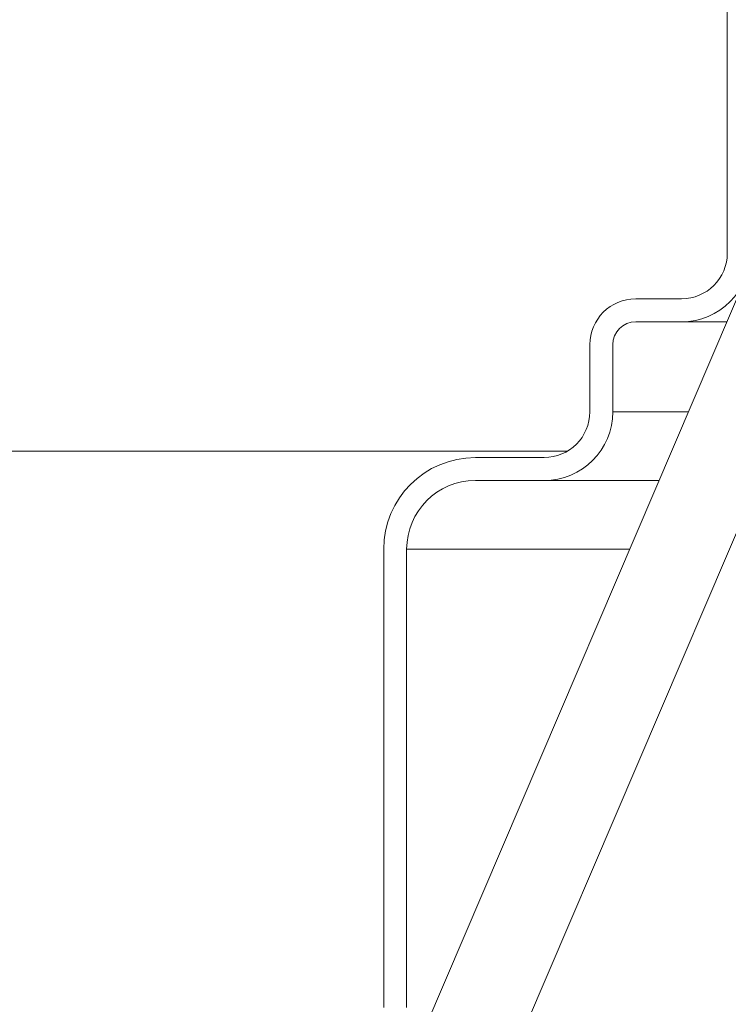
# Model space of a CAD drawing. Extents: x -30 to 136, y -71 to 62.
# Drawn here: x 37 to 38, y -46 to -45 of the extents above; entities that cross this region are included whole.
import ezdxf

# ---------------------------------------------------------------- set-up
doc = ezdxf.new("R2010")
doc.units = 0
doc.header["$LTSCALE"] = 0.1
doc.header["$MEASUREMENT"] = 0
doc.layers.get('0').update_dxf_attribs({"linetype": 'CONTINUOUS', "lineweight": 15})

msp = doc.modelspace()

# ---------------------------------------------------------------- hatches: boundary and pattern name
h = msp.add_hatch()
h.set_pattern_fill('ANSI37', color=8, angle=90, style=0)
h.set_pattern_definition([(135, (-3.7176, 38.64865), (-0.08838835, -0.08838835), []), (225, (-3.7176, 38.64865), (0.08838835, -0.08838835), [])])
edge = h.paths.add_edge_path()
edge.add_spline(control_points=[(37.2538, -36.6725), (37.3523, -36.6092), (37.439, -36.5603), (37.5158, -36.5233)], knot_values=[0.249737, 0.249737, 0.249737, 0.249737, 0.363091, 0.363091, 0.363091, 0.363091], degree=3, periodic=0)
edge.add_line((37.5412, -44.0062), (37.5412, -44.2562))
edge.add_line((37.5158, -36.5233), (36.9802, -43.5923))
edge.add_line((36.6641, -44.2562), (36.6641, -43.8812))
edge.add_line((36.1641, -46.0062), (36.1641, -44.2631))
edge.add_line((36.1641, -44.2631), (36.5459, -43.8812))
edge.add_line((36.5459, -43.8812), (36.6641, -43.8812))
edge.add_line((35.9141, -46.0062), (36.1641, -46.0062))
edge.add_line((35.9141, -44.1595), (36.4424, -43.6312))
edge.add_line((35.9141, -46.0062), (35.9141, -44.1595))
edge.add_line((36.4424, -43.6312), (36.7265, -43.6312))
edge.add_line((36.6641, -44.2562), (37.5412, -44.2562))
edge.add_line((36.9141, -44.0062), (37.5412, -44.0062))
edge.add_line((36.9141, -43.762), (36.9141, -44.0062))
edge.add_arc((36.6683, -43.5686), 0.3128, 321.7935, 355.6811)
edge.add_line((37.2538, -36.6725), (36.7265, -43.6312))

# ---------------------------------------------------------------- linework, layer by layer
for p, q in [((38.3828, -44.4233), (38.3828, -44.9858)), ((37.421, -47.3278), (38.548, -44.6917)), ((37.5359, -47.3769), (38.684, -44.6917)), ((38.2578, -45.0483), (38.3203, -45.0483)), ((38.2578, -45.0796), (38.3203, -45.0796)), ((38.1953, -45.1108), (38.1953, -45.2023)), ((38.2266, -45.1108), (38.2266, -45.2023)), ((36.5391, -45.2562), (38.1645, -45.2562)), ((38.0391, -45.2648), (38.1328, -45.2648)), ((38.0391, -45.2961), (38.1328, -45.2961)), ((37.9141, -46.0148), (37.9141, -45.3898)), ((37.9453, -46.0148), (37.9453, -45.3898))]:
    msp.add_line(p, q)
at = {"color": 8}
for p, q in [((38.3203, -45.0796), (38.3822, -45.0796)), ((38.2266, -45.2023), (38.3297, -45.2023)), ((38.1328, -45.2961), (38.2896, -45.2961)), ((37.9453, -45.3898), (38.2496, -45.3898))]:
    msp.add_line(p, q, dxfattribs=at)
for centre, radius, start, end in [((38.3203, -44.9858), 0.0625, 270, 0), ((38.3203, -44.9858), 0.0938, 270, 0), ((38.2578, -45.1108), 0.0625, 90, 180), ((38.2578, -45.1108), 0.0312, 90, 180), ((38.1328, -45.2023), 0.0625, 270, 0), ((38.1328, -45.2023), 0.0938, 270, 0), ((38.0391, -45.3898), 0.125, 90, 180), ((38.0391, -45.3898), 0.0937, 90, 180)]:
    msp.add_arc(centre, radius, start, end)

doc.saveas('drawing.dxf')
